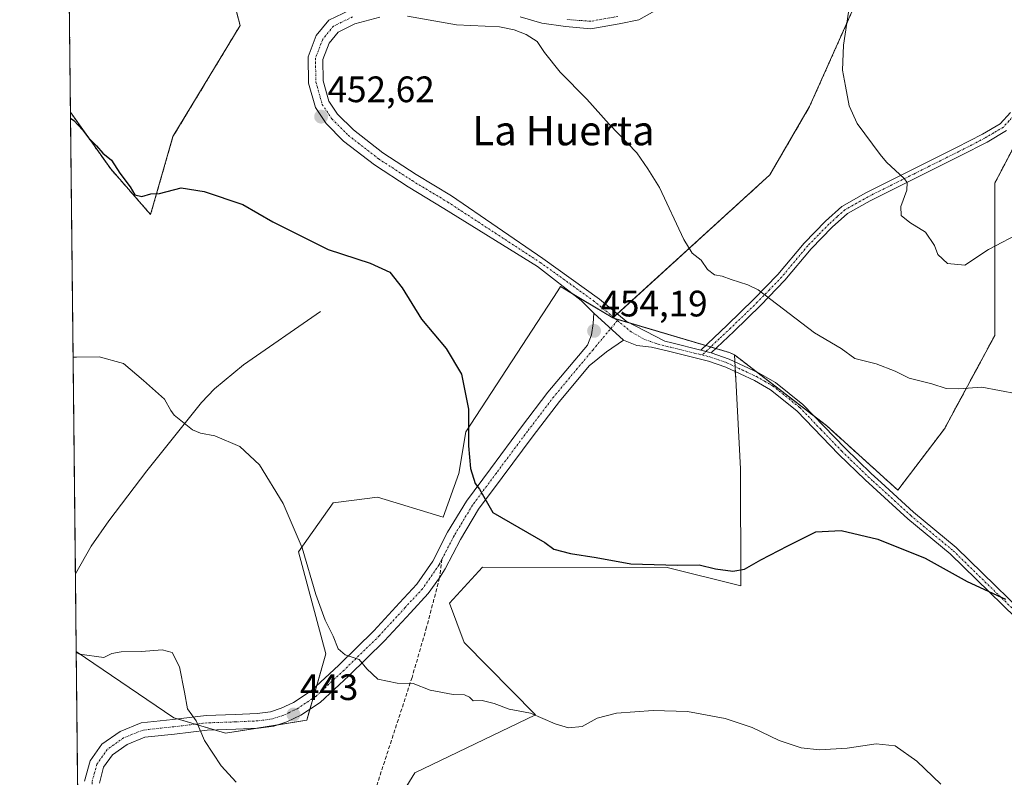
# Model space of a CAD drawing. Units: metres. Extents: x 573606 to 577056, y 4703375 to 4705725.
# Drawn here: x 573606 to 573875, y 4704197 to 4704403 of the extents above; entities that cross this region are included whole.
import ezdxf
from ezdxf.enums import TextEntityAlignment as Align

# ---------------------------------------------------------------- set-up
doc = ezdxf.new("R2010")
doc.units = ezdxf.units.M
doc.header["$MEASUREMENT"] = 0
for name, pattern in [('TRAZO_Y_PUNTO', [1, 0.5, -0.25, 0, -0.25]), ('TRAZOS', [0.75, 0.5, -0.25]), ('TRAZOSX2', [1.5, 1, -0.5])]:
    doc.linetypes.add(name, pattern=pattern)
for name, color, linetype, lineweight in [('Arbolado forestal', 92, 'TRAZOS', 0), ('Arbolado forestal CxS', 92, 'Continuous', 0), ('Camino', 19, 'Continuous', 0), ('Camino Cxs', 19, 'Continuous', 0), ('Camino eje', 39, 'TRAZO_Y_PUNTO', 13), ('Carátula', 7, 'Continuous', 5), ('Comarca CxS', 133, 'Continuous', 0), ('Comunidad Autónoma CxS', 142, 'Continuous', 0), ('Corriente natural lineal', 142, 'Continuous', 13), ('Cultivos herbáceos CxS', 92, 'Continuous', 0), ('Curva de nivel maestra', 36, 'Continuous', 30), ('Curva de nivel normal', 36, 'Continuous', 0), ('Matorral', 135, 'Continuous', 0), ('Matorral CxS', 135, 'Continuous', 0), ('Municipio CxS', 142, 'Continuous', 0), ('Provincia CxS', 1, 'Continuous', 0), ('Punto de cota en terreno', 7, 'Continuous', 0), ('Rótulo de punto de cota en terreno', 19, 'Continuous', 0), ('Senda', 19, 'TRAZOSX2', 0), ('Texto cartográfico', 19, 'Continuous', 0)]:
    doc.layers.add(name, color=color, linetype=linetype, lineweight=lineweight)
doc.styles.add('Arial', font='txt', dxfattribs={"height": 0.2})

# ---------------------------------------------------------------- blocks, each defined once
blk = doc.blocks.new('*U150')
at = {"layer": 'Cultivos herbáceos CxS', "color": 92, "linetype": 'Continuous', "lineweight": 0}
blk.add_polyline3d([(573696.7, 4704169.84, 438.18), (573714.04, 4704198.1, 442.05), (573746.94, 4704213.82, 444.8), (573727.46, 4704233.52, 446.99), (573723.46, 4704244.25, 447.97), (573732.5, 4704254.03, 449.23), (573782.73, 4704254.02, 449.72), (573802.82, 4704249, 449.11), (573802.67, 4704280.83, 452.67), (573801.4, 4704305.24, 453.21), (573801.06, 4704311.9, 453.21), (573826.08, 4704292.63, 452.33), (573845.55, 4704275.04, 451.62), (573858.22, 4704291.73, 453.48), (573871.92, 4704317.13, 456.92), (573871.92, 4704358.6, 461.21), (573894.79, 4704402.33, 464.8)], dxfattribs=at)
blk = doc.blocks.new('*U153')
at = {"layer": 'Arbolado forestal CxS', "color": 92, "linetype": 'Continuous', "lineweight": 0}
blk.add_polyline3d([(573661.2, 4704421.66, 454.83), (573666.49, 4704401.56, 453.32), (573648.21, 4704371.29, 451.09), (573642.12, 4704350.09, 449.49), (573631.25, 4704362.5, 449.48), (573620.3, 4704377.93, 450.16), (573619.71, 4704434.01, 453.65)], dxfattribs=at)
blk = doc.blocks.new('*U165')
at = {"layer": 'Cultivos herbáceos CxS', "color": 92, "linetype": 'Continuous', "lineweight": 0}
blk.add_polyline3d([(573843.04, 4704427.7, 462.21), (573821.5, 4704379.46, 457.79), (573810.67, 4704360.86, 456.91), (573767.96, 4704321.92, 453.9), (573753.69, 4704330.46, 452.98), (573752.95, 4704329.31, 452.85), (573727.95, 4704290.88, 449.85), (573726.06, 4704279.57, 449.49), (573721.78, 4704267.72, 449.27), (573703.9, 4704273.12, 447.91), (573696.83, 4704272.24, 447.27), (573691.86, 4704271.63, 446.69), (573682.41, 4704258.24, 444.79), (573689.83, 4704230.44, 444.36), (573684.64, 4704212.43, 443.15), (573662.48, 4704208.86, 441.01), (573648.43, 4704213.05, 438.77), (573621.85, 4704231.15, 439.61), (573620.3, 4704377.93, 450.16), (573631.25, 4704362.5, 449.48), (573642.12, 4704350.09, 449.49), (573648.21, 4704371.29, 451.09), (573666.49, 4704401.56, 453.32), (573661.2, 4704421.66, 454.83)], dxfattribs=at)
blk = doc.blocks.new('*U194')
at = {"layer": 'Curva de nivel normal', "color": 36, "linetype": 'Continuous', "lineweight": 0}
blk.add_polyline3d([(573712.08, 4704404.14, 455), (573717.67, 4704403.07, 455), (573725.37, 4704401.76, 455), (573737.12, 4704401.18, 455), (573741.1, 4704400.34, 455), (573744.36, 4704399.15, 455), (573747.32, 4704397.19, 455), (573749.31, 4704394.16, 455), (573753.6, 4704388.82, 455), (573760.86, 4704381.51, 455), (573766.98, 4704374.68, 455), (573774.53, 4704366.85, 455), (573777.46, 4704362.53, 455), (573780.66, 4704357.42, 455), (573787.29, 4704343.31, 455), (573789.51, 4704339.59, 455), (573792.01, 4704337.67, 455), (573793.68, 4704335.13, 455), (573795.61, 4704333.69, 455), (573797.72, 4704333.33, 455), (573800.21, 4704332.36, 455), (573804.66, 4704330.92, 455), (573807.53, 4704329.6, 455), (573822.89, 4704317.85, 455), (573830.07, 4704313.62, 455), (573833.81, 4704310.89, 455), (573839.61, 4704309.42, 455), (573844.77, 4704307.4, 455), (573848.64, 4704305.54, 455), (573854.8, 4704303.96, 455), (573858.72, 4704302.76, 455), (573862.11, 4704302.62, 455), (573868.39, 4704303.08, 455), (573878.03, 4704301.28, 455)], dxfattribs=at)
blk = doc.blocks.new('*U197')
at = {"layer": 'Curva de nivel normal', "color": 36, "linetype": 'Continuous', "lineweight": 0}
blk.add_polyline3d([(573621.86, 4704230.83, 440), (573622.76, 4704230.41, 440), (573629.42, 4704229.5, 440), (573631.54, 4704230.6, 440), (573634.11, 4704231.03, 440), (573639.62, 4704231.11, 440), (573645.28, 4704231.56, 440), (573647.99, 4704230.8, 440), (573649.94, 4704226.95, 440), (573651.32, 4704220.06, 440), (573652.13, 4704215.54, 440), (573654.54, 4704212.19, 440), (573656.81, 4704206.86, 440), (573661.35, 4704199.95, 440), (573665.38, 4704195.56, 440)], dxfattribs=at)
blk = doc.blocks.new('*U203')
at = {"layer": 'Curva de nivel normal', "color": 36, "linetype": 'Continuous', "lineweight": 0}
blk.add_polyline3d([(573621.01, 4704311.27, 445), (573621.9, 4704311.28, 445), (573628.16, 4704311.3, 445), (573634.75, 4704309.51, 445), (573640.16, 4704304.9, 445), (573645.92, 4704299.79, 445), (573647.66, 4704296.71, 445), (573648.56, 4704295.48, 445), (573653.5, 4704291.5, 445), (573655.69, 4704290.54, 445), (573659.6, 4704289.85, 445), (573666.45, 4704286.93, 445), (573671.75, 4704281.92, 445), (573678.19, 4704271.42, 445), (573683.39, 4704259.37, 445), (573687.14, 4704246.64, 445), (573689.62, 4704239.61, 445), (573691.86, 4704235.32, 445), (573693.19, 4704231.79, 445), (573695.07, 4704230.21, 445), (573698.9, 4704228.97, 445), (573700.95, 4704226.36, 445), (573704.02, 4704223.58, 445), (573709.23, 4704222.52, 445), (573713.58, 4704222.44, 445), (573718.22, 4704220.59, 445), (573724.5, 4704219.41, 445), (573727.58, 4704219.32, 445), (573728.93, 4704218.67, 445), (573729.94, 4704217.68, 445), (573732.35, 4704217.74, 445), (573735.65, 4704216.98, 445), (573739.7, 4704215.42, 445), (573745.58, 4704214.32, 445), (573752.23, 4704211.45, 445), (573755.84, 4704210.32, 445), (573759.61, 4704210.73, 445), (573763.69, 4704212.98, 445), (573768.94, 4704214.34, 445), (573778.9, 4704215.05, 445), (573788.24, 4704214.73, 445), (573798.57, 4704212.84, 445), (573805.9, 4704210.39, 445), (573813.24, 4704206.91, 445), (573819.24, 4704204.88, 445), (573824.24, 4704204.32, 445), (573831.72, 4704204.76, 445), (573839.64, 4704205.93, 445), (573844.8, 4704205.4, 445), (573850.67, 4704201.24, 445), (573857.25, 4704195, 445)], dxfattribs=at)
blk = doc.blocks.new('*U212')
at = {"layer": 'Curva de nivel maestra', "color": 36, "linetype": 'Continuous', "lineweight": 30}
blk.add_polyline3d([(573620.32, 4704376.3, 450), (573621.22, 4704375.7, 450), (573623.56, 4704373.12, 450), (573625.26, 4704370.9, 450), (573627.39, 4704368.8, 450), (573629.14, 4704366.79, 450), (573631.48, 4704364.9, 450), (573633.75, 4704361.32, 450), (573636.54, 4704357.62, 450), (573637.83, 4704355.45, 450), (573639.72, 4704354.97, 450), (573642.14, 4704355.74, 450), (573644.52, 4704355.85, 450), (573650.46, 4704357.32, 450), (573656.72, 4704356.36, 450), (573667.2, 4704352.8, 450), (573675.4, 4704348.12, 450), (573690.45, 4704340.59, 450), (573701.89, 4704336.86, 450), (573707.24, 4704334.41, 450), (573710.57, 4704330.17, 450), (573715.88, 4704321.58, 450), (573722.61, 4704313.64, 450), (573726.74, 4704306.65, 450), (573728.66, 4704297.13, 450), (573728.66, 4704287.14, 450), (573729.2, 4704280.94, 450), (573730.44, 4704276.85, 450), (573731.68, 4704275.3, 450), (573735.24, 4704268.98, 450), (573749.42, 4704260.75, 450), (573751.9, 4704258.99, 450), (573756.44, 4704257.76, 450), (573763.41, 4704256.7, 450), (573772.85, 4704254.98, 450), (573785.53, 4704254.65, 450), (573791.45, 4704254.74, 450), (573795.88, 4704253.63, 450), (573800.59, 4704252.97, 450), (573803.82, 4704253.52, 450), (573808.24, 4704256.11, 450), (573815.57, 4704259.91, 450), (573823.24, 4704263.69, 450), (573830.08, 4704264.09, 450), (573840.13, 4704261.73, 450), (573853, 4704256.53, 450), (573864.43, 4704250.18, 450), (573874.81, 4704245.34, 450)], dxfattribs=at)
blk = doc.blocks.new('5PATER')
at = {"layer": 'Carátula', "linetype": 'Continuous', "lineweight": 5}
h = blk.add_hatch(color=250, dxfattribs=at)
edge = h.paths.add_edge_path()
edge.add_ellipse((0, 0.01), major_axis=(-1.33, -1.34), ratio=0.999422, start_angle=0, end_angle=360)

msp = doc.modelspace()

# ---------------------------------------------------------------- linework, layer by layer
at = {"layer": 'Arbolado forestal', "color": 92, "linetype": 'TRAZOS', "lineweight": 0}
for points in [[(573767.96, 4704321.92, 453.9), (573768.16, 4704322.1, 453.89), (573769.18, 4704323.04, 453.84), (573810.67, 4704360.86, 456.91), (573821.5, 4704379.46, 457.79), (573843.04, 4704427.7, 462.21), (573849.32, 4704446.55, 462.99), (573868.58, 4704466.39, 466.05), (573898.92, 4704497.43, 468.36)], [(573620.3, 4704377.93, 450.16), (573619.92, 4704414.25, 452.92), (573619.71, 4704434.01, 453.65)], [(573661.2, 4704421.66, 454.83), (573666.49, 4704401.56, 453.32), (573648.21, 4704371.29, 451.09), (573642.12, 4704350.09, 449.49), (573631.25, 4704362.5, 449.48), (573620.3, 4704377.93, 450.16)], [(573880.89, 4704375.75, 462.24), (573871.92, 4704358.6, 461.21), (573871.92, 4704317.13, 456.92), (573858.22, 4704291.73, 453.48), (573845.55, 4704275.04, 451.62), (573826.08, 4704292.63, 452.33), (573822.76, 4704295.19, 452.4), (573807.08, 4704307.26, 452.92), (573801.06, 4704311.9, 453.21)], [(573801.06, 4704311.9, 453.21), (573799.74, 4704312.5, 453.28), (573795.94, 4704313.62, 453.41), (573794.58, 4704314.03, 453.46), (573793.22, 4704314.43, 453.5), (573772.59, 4704320.55, 454.03), (573768.61, 4704321.73, 453.93), (573767.96, 4704321.92, 453.9)]]:
    msp.add_polyline3d(points, dxfattribs=at)
at = {"layer": 'Arbolado forestal CxS', "color": 92, "linetype": 'Continuous', "lineweight": 0}
msp.add_polyline3d([(573894.79, 4704402.33, 464.8), (573871.92, 4704358.6, 461.21), (573871.92, 4704317.13, 456.92), (573858.22, 4704291.73, 453.48), (573845.55, 4704275.04, 451.62), (573826.08, 4704292.63, 452.33), (573801.06, 4704311.9, 453.21), (573799.74, 4704312.5, 453.28), (573767.96, 4704321.92, 453.9), (573810.67, 4704360.86, 456.91), (573821.5, 4704379.46, 457.79), (573843.04, 4704427.7, 462.21), (573849.32, 4704446.55, 462.99), (573868.58, 4704466.39, 466.05), (573898.92, 4704497.43, 468.36)], dxfattribs=at)
at = {"layer": 'Camino', "color": 19, "linetype": 'Continuous', "lineweight": 0}
for points in [[(573762.76, 4704323.2, 453.67), (573759.33, 4704326.69, 453.36), (573747.45, 4704335.98, 452.86), (573721.98, 4704351.77, 452.28), (573712.25, 4704357.61, 452.54), (573703.03, 4704363.63, 452.61), (573694.66, 4704370.1, 452.4), (573689.93, 4704374.83, 452.39), (573687, 4704379.23, 452.39), (573685.13, 4704385.86, 452.88), (573684.98, 4704392.99, 453.24), (573687.22, 4704398.82, 453.86), (573690.61, 4704402.98, 454.32), (573696.34, 4704405.77, 454.83)], [(573779.43, 4704405.52, 457.95), (573775, 4704403.11, 457.56), (573769.64, 4704402.05, 457.05), (573761.96, 4704400.68, 456.56), (573755.03, 4704401.24, 456.27), (573748.6, 4704402.2, 456.06), (573742.77, 4704403.96, 456.04)], [(573704.54, 4704403.8, 454.88), (573697.74, 4704402, 454.65), (573693.16, 4704399.77, 454.22), (573690.73, 4704396.79, 453.81), (573689, 4704392.29, 453.47), (573689.12, 4704386.46, 453.13), (573690.68, 4704380.92, 452.88), (573693.04, 4704377.38, 452.85), (573697.31, 4704373.11, 452.81), (573705.35, 4704366.89, 452.87), (573714.38, 4704361, 452.82), (573724.04, 4704355.2, 452.69), (573748.9, 4704338.09, 453.15), (573764.34, 4704327.02, 453.61), (573771.55, 4704321.09, 454.01), (573782.09, 4704315.57, 453.95), (573784, 4704315.11, 453.85), (573791.89, 4704313.17, 453.49)], [(573791.89, 4704313.17, 453.49), (573799.1, 4704319.98, 453.82), (573806.36, 4704327, 454.51), (573812.91, 4704333.78, 455.63), (573820.04, 4704342.31, 456.91), (573825.85, 4704348.28, 457.83), (573830.31, 4704352.31, 458.53), (573836.79, 4704355.99, 459.07), (573861.54, 4704368.34, 461.38), (573868.57, 4704371.96, 461.78), (573873.43, 4704374.81, 462.07), (573876.22, 4704377.85, 462.34)], [(573875.11, 4704372.98, 461.89), (573869.84, 4704369.82, 461.66), (573862.71, 4704366.12, 461.29), (573838.01, 4704353.82, 459.08), (573831.84, 4704350.36, 458.51), (573827.68, 4704346.64, 457.86), (573821.95, 4704340.78, 456.81), (573814.82, 4704332.25, 455.57), (573808.2, 4704325.38, 454.5), (573800.86, 4704318.28, 453.72), (573794.72, 4704312.47, 453.42)], [(573624.16, 4704195.78, 435.1), (573625.66, 4704201.3, 435.91), (573628.83, 4704205.84, 436.63), (573633.81, 4704209.35, 437.07), (573639.57, 4704211.65, 437.49), (573648.17, 4704212.61, 438.68), (573657.24, 4704213.68, 440.31), (573665.12, 4704213.94, 441.46), (573671.11, 4704214.2, 442.04), (573674.8, 4704214.7, 442.5), (573677.67, 4704215.65, 442.86), (573681.01, 4704217.26, 443.24), (573685.79, 4704220.4, 443.61), (573693.32, 4704227.42, 444.46), (573702.92, 4704236.75, 445.8), (573709.89, 4704244.39, 446.94), (573714.57, 4704249.45, 447.95), (573718.91, 4704255.71, 448.84), (573722.98, 4704263.59, 449.39), (573728.09, 4704272.06, 449.65), (573734.63, 4704280.87, 450.37), (573743.11, 4704292.26, 451.55), (573750.28, 4704301.7, 452.47), (573761.03, 4704314.56, 454.17), (573762.18, 4704317.34, 454.14), (573762.64, 4704320.41, 453.93), (573762.76, 4704323.2, 453.67)], [(573762.76, 4704323.2, 453.67), (573770.86, 4704315.91, 454.32)], [(573762.76, 4704323.2, 453.67), (573770.86, 4704315.91, 454.32)], [(573770.86, 4704315.91, 454.32), (573766.26, 4704312.7, 454.44), (573761.53, 4704308.92, 454.09), (573753.41, 4704299.2, 452.65), (573746.3, 4704289.85, 451.65), (573737.84, 4704278.49, 450.42), (573731.42, 4704269.83, 449.71), (573726.48, 4704261.64, 449.39), (573722.35, 4704253.64, 448.69), (573720.77, 4704251.17, 448.4), (573717.69, 4704246.94, 447.83), (573712.84, 4704241.68, 446.83), (573705.79, 4704233.97, 445.72), (573696.08, 4704224.52, 444.36), (573688.27, 4704217.25, 443.6), (573682.99, 4704213.77, 443.14), (573679.18, 4704211.94, 442.72), (573675.7, 4704210.78, 442.42), (573671.46, 4704210.22, 441.94), (573665.28, 4704209.95, 441.35), (573657.54, 4704209.68, 440.26), (573648.62, 4704208.64, 438.36), (573640.55, 4704207.74, 437.31), (573635.73, 4704205.81, 436.9), (573631.71, 4704202.97, 436.26), (573629.33, 4704199.58, 435.73), (573628.18, 4704195.3, 434.91)], [(573954.26, 4704169.32, 446.08), (573953.93, 4704169.78, 446.11), (573940.98, 4704186.54, 446.66), (573930.59, 4704197.72, 447.26), (573926.96, 4704201.16, 447.51), (573910.26, 4704214.33, 448.54), (573891.22, 4704228.2, 449.29), (573884.75, 4704233.34, 449.61), (573859.8, 4704257.66, 450.48), (573848.25, 4704267.23, 450.89), (573836.65, 4704277.82, 451.41), (573829.48, 4704284.77, 451.74), (573818.05, 4704296.63, 452.33), (573810.85, 4704302.39, 452.6), (573806.51, 4704304.89, 452.87), (573798.75, 4704308.52, 453.12), (573794.04, 4704310.18, 453.46), (573783.43, 4704312.79, 453.96), (573778.44, 4704313.99, 454.17), (573774.5, 4704314.46, 454.31), (573770.86, 4704315.91, 454.32)], [(573794.72, 4704312.47, 453.42), (573791.89, 4704313.17, 453.49)], [(573794.72, 4704312.47, 453.42), (573791.89, 4704313.17, 453.49)], [(573794.72, 4704312.47, 453.42), (573799.66, 4704310.74, 453.19), (573807.62, 4704307.01, 452.92), (573812.2, 4704304.38, 452.73), (573819.67, 4704298.4, 452.5), (573831.17, 4704286.46, 451.96), (573838.29, 4704279.56, 451.72), (573840.98, 4704277.11, 451.66), (573849.82, 4704269.03, 451.19), (573861.4, 4704259.44, 450.77), (573886.34, 4704235.14, 449.78), (573889.94, 4704232.27, 449.61), (573892.67, 4704230.1, 449.44), (573911.7, 4704216.24, 448.71), (573928.53, 4704202.97, 447.85), (573932.29, 4704199.41, 447.62), (573942.81, 4704188.09, 447.09), (573955.97, 4704171.03, 446.29), (573958.11, 4704168.06, 446.06)]]:
    msp.add_polyline3d(points, dxfattribs=at)
at = {"layer": 'Camino Cxs', "color": 19, "linetype": 'Continuous', "lineweight": 0}
for points in [[(573884.75, 4704233.34, 449.61), (573859.8, 4704257.66, 450.48), (573848.25, 4704267.23, 450.89), (573836.65, 4704277.82, 451.41), (573829.48, 4704284.77, 451.74), (573818.05, 4704296.63, 452.33), (573810.85, 4704302.39, 452.6), (573806.51, 4704304.89, 452.87), (573798.75, 4704308.52, 453.12), (573794.04, 4704310.18, 453.46), (573783.43, 4704312.79, 453.96), (573778.44, 4704313.99, 454.17), (573774.5, 4704314.46, 454.31), (573770.86, 4704315.91, 454.32), (573762.76, 4704323.2, 453.67), (573759.33, 4704326.69, 453.36), (573747.45, 4704335.98, 452.86), (573721.98, 4704351.77, 452.28), (573712.25, 4704357.61, 452.54), (573703.03, 4704363.63, 452.61), (573694.66, 4704370.1, 452.4), (573689.93, 4704374.83, 452.39), (573687, 4704379.23, 452.39), (573685.13, 4704385.86, 452.88), (573684.98, 4704392.99, 453.24), (573687.22, 4704398.82, 453.86), (573690.61, 4704402.98, 454.32), (573696.34, 4704405.77, 454.83)], [(573779.43, 4704405.52, 457.95), (573775, 4704403.11, 457.56), (573769.64, 4704402.05, 457.05), (573761.96, 4704400.68, 456.56), (573755.03, 4704401.24, 456.27), (573748.6, 4704402.2, 456.06), (573742.77, 4704403.96, 456.04)], [(573704.54, 4704403.8, 454.88), (573697.74, 4704402, 454.65), (573693.16, 4704399.77, 454.22), (573690.73, 4704396.79, 453.81), (573689, 4704392.29, 453.47), (573689.12, 4704386.46, 453.13), (573690.68, 4704380.92, 452.88), (573693.04, 4704377.38, 452.85), (573697.31, 4704373.11, 452.81), (573705.35, 4704366.89, 452.87), (573714.38, 4704361, 452.82), (573724.04, 4704355.2, 452.69), (573748.9, 4704338.09, 453.15), (573764.34, 4704327.02, 453.61), (573771.55, 4704321.09, 454.01), (573782.09, 4704315.57, 453.95), (573784, 4704315.11, 453.85), (573791.89, 4704313.17, 453.49), (573794.72, 4704312.47, 453.42), (573799.66, 4704310.74, 453.19), (573807.62, 4704307.01, 452.92), (573812.2, 4704304.38, 452.73), (573819.67, 4704298.4, 452.5), (573831.17, 4704286.46, 451.96), (573838.29, 4704279.56, 451.72), (573840.98, 4704277.11, 451.66), (573849.82, 4704269.03, 451.19), (573861.4, 4704259.44, 450.77), (573886.34, 4704235.14, 449.78)], [(573875.11, 4704372.98, 461.89), (573869.84, 4704369.82, 461.66), (573862.71, 4704366.12, 461.29), (573838.01, 4704353.82, 459.08), (573831.84, 4704350.36, 458.51), (573827.68, 4704346.64, 457.86), (573821.95, 4704340.78, 456.81), (573814.82, 4704332.25, 455.57), (573808.2, 4704325.38, 454.5), (573800.86, 4704318.28, 453.72), (573794.72, 4704312.47, 453.42), (573794.72, 4704312.47, 453.42), (573791.89, 4704313.17, 453.49), (573799.1, 4704319.98, 453.82), (573806.36, 4704327, 454.51), (573812.91, 4704333.78, 455.63), (573820.04, 4704342.31, 456.91), (573825.85, 4704348.28, 457.83), (573830.31, 4704352.31, 458.53), (573836.79, 4704355.99, 459.07), (573861.54, 4704368.34, 461.38), (573868.57, 4704371.96, 461.78), (573873.43, 4704374.81, 462.07), (573876.22, 4704377.85, 462.34)], [(573624.16, 4704195.78, 435.1), (573625.66, 4704201.3, 435.91), (573628.83, 4704205.84, 436.63), (573633.81, 4704209.35, 437.07), (573639.57, 4704211.65, 437.49), (573648.17, 4704212.61, 438.68), (573657.24, 4704213.68, 440.31), (573665.12, 4704213.94, 441.46), (573671.11, 4704214.2, 442.04), (573674.8, 4704214.7, 442.5), (573677.67, 4704215.65, 442.86), (573681.01, 4704217.26, 443.24), (573685.79, 4704220.4, 443.61), (573693.32, 4704227.42, 444.46), (573702.92, 4704236.75, 445.8), (573709.89, 4704244.39, 446.94), (573714.57, 4704249.45, 447.95), (573718.91, 4704255.71, 448.84), (573722.98, 4704263.59, 449.39), (573728.09, 4704272.06, 449.65), (573734.63, 4704280.87, 450.37), (573743.11, 4704292.26, 451.55), (573750.28, 4704301.7, 452.47), (573761.03, 4704314.56, 454.17), (573762.18, 4704317.34, 454.14), (573762.64, 4704320.41, 453.93), (573762.76, 4704323.2, 453.67), (573770.86, 4704315.91, 454.32), (573770.86, 4704315.91, 454.32), (573766.26, 4704312.7, 454.44), (573761.53, 4704308.92, 454.09), (573753.41, 4704299.2, 452.65), (573746.3, 4704289.85, 451.65), (573737.84, 4704278.49, 450.42), (573731.42, 4704269.83, 449.71), (573726.48, 4704261.64, 449.39), (573722.35, 4704253.64, 448.69), (573720.77, 4704251.17, 448.4), (573717.69, 4704246.94, 447.83), (573712.84, 4704241.68, 446.83), (573705.79, 4704233.97, 445.72), (573696.08, 4704224.52, 444.36), (573688.27, 4704217.25, 443.6), (573682.99, 4704213.77, 443.14), (573679.18, 4704211.94, 442.72), (573675.7, 4704210.78, 442.42), (573671.46, 4704210.22, 441.94), (573665.28, 4704209.95, 441.35), (573657.54, 4704209.68, 440.26), (573648.62, 4704208.64, 438.36), (573640.55, 4704207.74, 437.31), (573635.73, 4704205.81, 436.9), (573631.71, 4704202.97, 436.26), (573629.33, 4704199.58, 435.73), (573628.18, 4704195.3, 434.91)]]:
    msp.add_polyline3d(points, dxfattribs=at)
at = {"layer": 'Camino eje', "color": 39, "linetype": 'TRAZO_Y_PUNTO', "lineweight": 13}
for points in [[(573697.04, 4704403.89, 454.7), (573691.88, 4704401.37, 454.22), (573688.97, 4704397.8, 453.82), (573686.99, 4704392.64, 453.33), (573687.12, 4704386.16, 453.05), (573688.84, 4704380.08, 452.67), (573691.49, 4704376.11, 452.7), (573695.99, 4704371.61, 452.64), (573704.19, 4704365.26, 452.75), (573713.32, 4704359.31, 452.71), (573723.01, 4704353.48, 452.55), (573748.18, 4704337.04, 453), (573762.69, 4704326.63, 453.55), (573769.21, 4704321.23, 453.97)], [(573769.28, 4704404.02, 457.2), (573761.87, 4704402.7, 456.72), (573755.25, 4704403.23, 456.57)], [(573877.17, 4704377.08, 462.27), (573875.78, 4704375.56, 462.11), (573874.27, 4704373.9, 461.97), (573871.64, 4704372.32, 461.89), (573869.21, 4704370.89, 461.72), (573865.64, 4704369.04, 461.48), (573862.13, 4704367.23, 461.33), (573849.78, 4704361.08, 460.31), (573837.4, 4704354.91, 459.07), (573834.32, 4704353.18, 458.8), (573831.08, 4704351.34, 458.51), (573829, 4704349.48, 458.21), (573826.77, 4704347.46, 457.82), (573823.9, 4704344.53, 457.29), (573821, 4704341.55, 456.83), (573813.87, 4704333.02, 455.59), (573810.56, 4704329.58, 455.03), (573807.28, 4704326.19, 454.49), (573799.98, 4704319.13, 453.78), (573796.91, 4704316.23, 453.59), (573792.27, 4704311.85, 453.53)], [(573769.21, 4704321.23, 453.97), (573762.56, 4704313.28, 454.27), (573751.85, 4704300.45, 452.53), (573744.71, 4704291.06, 451.6), (573736.24, 4704279.68, 450.39), (573729.76, 4704270.95, 449.69), (573724.73, 4704262.61, 449.39), (573721.44, 4704256.26, 449)], [(573769.21, 4704321.23, 453.97), (573772.9, 4704318.17, 454.18), (573776.42, 4704316.18, 454.19), (573780.27, 4704314.78, 454.06), (573783.72, 4704313.95, 453.89), (573792.27, 4704311.85, 453.53)], [(573792.27, 4704311.85, 453.53), (573794.38, 4704311.33, 453.43), (573796.74, 4704310.5, 453.28), (573799.21, 4704309.63, 453.15), (573803.19, 4704307.77, 452.99), (573807.07, 4704305.95, 452.89), (573809.24, 4704304.7, 452.79), (573811.53, 4704303.39, 452.59), (573818.86, 4704297.52, 452.41), (573824.61, 4704291.55, 452.16), (573830.33, 4704285.62, 451.85), (573837.47, 4704278.69, 451.57), (573838.82, 4704277.47, 451.54), (573844.62, 4704272.17, 451.27), (573849.04, 4704268.13, 451.06), (573860.6, 4704258.55, 450.64), (573873.07, 4704246.4, 449.94), (573885.55, 4704234.24, 449.69), (573887.35, 4704232.81, 449.64), (573891.95, 4704229.15, 449.36), (573910.98, 4704215.29, 448.63), (573927.75, 4704202.07, 447.69), (573931.44, 4704198.57, 447.49), (573941.9, 4704187.32, 446.9)], [(573721.44, 4704256.26, 449), (573720.63, 4704254.68, 448.75), (573716.13, 4704248.19, 447.91), (573711.37, 4704243.03, 446.84), (573704.36, 4704235.36, 445.75), (573694.7, 4704225.97, 444.4), (573687.03, 4704218.82, 443.58), (573682, 4704215.52, 443.18), (573678.43, 4704213.8, 442.79), (573675.25, 4704212.74, 442.44), (573671.28, 4704212.21, 441.96), (573665.2, 4704211.95, 441.39), (573657.39, 4704211.68, 440.28), (573648.4, 4704210.62, 438.52), (573640.06, 4704209.7, 437.38), (573634.77, 4704207.58, 436.95), (573630.27, 4704204.4, 436.42), (573627.49, 4704200.44, 435.78), (573626.17, 4704195.54, 434.91), (573626.3, 4704190.65, 434.15), (573628.07, 4704185.91, 433.58)]]:
    msp.add_polyline3d(points, dxfattribs=at)
at = {"layer": 'Comarca CxS', "color": 133, "linetype": 'Continuous', "lineweight": 0}
msp.add_polyline3d([(577055.66, 4703411.87, 417.57), (573630.89, 4703374.82, 388.67), (573606.48, 4705688.02, 495.79), (577030.14, 4705725.08, 398.91), (577055.66, 4703411.87, 417.57)], close=True, dxfattribs=at)
msp.add_polyline3d([(577055.66, 4703411.87, 417.57), (573630.89, 4703374.82, 388.67), (573606.48, 4705688.02, 495.79), (577030.14, 4705725.08, 398.91), (577055.66, 4703411.87, 417.57)], close=True, dxfattribs=at)
at = {"layer": 'Comunidad Autónoma CxS', "color": 142, "linetype": 'Continuous', "lineweight": 0}
msp.add_polyline3d([(577055.66, 4703411.87, 417.57), (573630.89, 4703374.82, 388.67), (573608.96, 4705453.43, 503.85), (573606.48, 4705688.02, 495.79), (574049.35, 4705692.81, 498.7), (574359.83, 4705696.17, 515.45), (575427.02, 4705707.73, 547.55), (577030.14, 4705725.08, 398.91), (577055.66, 4703411.87, 417.57)], close=True, dxfattribs=at)
msp.add_polyline3d([(577055.66, 4703411.87, 417.57), (573630.89, 4703374.82, 388.67), (573608.96, 4705453.43, 503.85), (573606.48, 4705688.02, 495.79), (574049.35, 4705692.81, 498.7), (574359.83, 4705696.17, 515.45), (575427.02, 4705707.73, 547.55), (577030.14, 4705725.08, 398.91), (577055.66, 4703411.87, 417.57)], close=True, dxfattribs=at)
at = {"layer": 'Corriente natural lineal', "color": 142, "linetype": 'Continuous', "lineweight": 13}
msp.add_polyline3d([(573688.33, 4704323.64, 446.69), (573667.41, 4704309.17, 446.11), (573659.54, 4704302.59, 445.41), (573655.94, 4704298.95, 445.11), (573641.07, 4704280.31, 443.41), (573630.74, 4704266.7, 441.91), (573625.96, 4704259.76, 441.16), (573621.63, 4704252.23, 440.9)], dxfattribs=at)
at = {"layer": 'Cultivos herbáceos CxS', "color": 92, "linetype": 'Continuous', "lineweight": 0}
for points in [[(573767.96, 4704321.92, 453.9), (573768.16, 4704322.1, 453.89), (573769.18, 4704323.04, 453.84), (573810.67, 4704360.86, 456.91), (573821.5, 4704379.46, 457.79), (573843.04, 4704427.7, 462.21), (573849.32, 4704446.55, 462.99), (573868.58, 4704466.39, 466.05), (573898.92, 4704497.43, 468.36)], [(573661.2, 4704421.66, 454.83), (573666.49, 4704401.56, 453.32), (573648.21, 4704371.29, 451.09), (573642.12, 4704350.09, 449.49), (573631.25, 4704362.5, 449.48), (573620.3, 4704377.93, 450.16)], [(573621.85, 4704231.15, 439.61), (573621.63, 4704252.23, 440.9), (573620.3, 4704377.93, 450.16)], [(573880.89, 4704375.75, 462.24), (573871.92, 4704358.6, 461.21), (573871.92, 4704317.13, 456.92), (573858.22, 4704291.73, 453.48), (573845.55, 4704275.04, 451.62), (573826.08, 4704292.63, 452.33), (573822.76, 4704295.19, 452.4), (573807.08, 4704307.26, 452.92), (573801.06, 4704311.9, 453.21)], [(573621.85, 4704231.15, 439.61), (573648.43, 4704213.05, 438.77), (573649.42, 4704212.76, 438.92), (573654.26, 4704211.31, 439.67), (573659.48, 4704209.75, 440.59), (573662.48, 4704208.86, 441.01), (573670.71, 4704210.18, 441.87), (573676.9, 4704211.18, 442.54), (573684.64, 4704212.43, 443.15), (573685.51, 4704215.43, 443.39), (573686.36, 4704218.39, 443.52), (573687.36, 4704221.87, 443.76), (573689.83, 4704230.44, 444.36), (573682.41, 4704258.24, 444.79), (573691.86, 4704271.63, 446.69), (573696.83, 4704272.25, 447.27), (573703.9, 4704273.12, 447.91), (573721.78, 4704267.72, 449.27), (573726.06, 4704279.57, 449.49), (573727.95, 4704290.88, 449.85), (573752.95, 4704329.31, 452.85), (573753.69, 4704330.46, 452.98), (573757.2, 4704328.35, 453.21), (573767.96, 4704321.92, 453.9)], [(573699.37, 4704174.19, 438.85), (573714.04, 4704198.1, 442.05), (573746.94, 4704213.82, 444.8), (573727.46, 4704233.52, 446.99), (573723.46, 4704244.25, 447.97), (573732.5, 4704254.03, 449.23), (573782.73, 4704254.02, 449.72), (573802.82, 4704249, 449.11), (573802.67, 4704280.83, 452.67), (573801.4, 4704305.24, 453.21), (573801.3, 4704307.33, 453.07), (573801.23, 4704308.68, 453.01), (573801.16, 4704310.04, 453.1), (573801.06, 4704311.9, 453.21)]]:
    msp.add_polyline3d(points, dxfattribs=at)
at = {"layer": 'Curva de nivel normal', "color": 36, "linetype": 'Continuous', "lineweight": 0}
msp.add_polyline3d([(573879.57, 4704345.51, 460), (573870.24, 4704340.58, 460), (573863.77, 4704336.26, 460), (573859.1, 4704336.75, 460), (573856.43, 4704339.18, 460), (573855.53, 4704341.7, 460), (573853.08, 4704345.3, 460), (573848.82, 4704347.94, 460), (573846.44, 4704349.84, 460), (573846.32, 4704352.25, 460), (573847.99, 4704356.69, 460), (573848.04, 4704358.81, 460), (573847.22, 4704359.94, 460), (573842.43, 4704364.36, 460), (573840.71, 4704366.45, 460), (573834.5, 4704374.91, 460), (573832.25, 4704379.68, 460), (573831.32, 4704385.04, 460), (573830.5, 4704389.44, 460), (573830.75, 4704396.18, 460), (573832.79, 4704410.11, 460)], dxfattribs=at)
at = {"layer": 'Matorral', "color": 135, "linetype": 'Continuous', "lineweight": 0}
for points in [[(573621.85, 4704231.15, 439.61), (573648.43, 4704213.05, 438.77), (573649.42, 4704212.76, 438.92), (573654.26, 4704211.31, 439.67), (573659.48, 4704209.75, 440.59), (573662.48, 4704208.86, 441.01), (573670.71, 4704210.18, 441.87), (573676.9, 4704211.18, 442.54), (573684.64, 4704212.43, 443.15), (573685.51, 4704215.43, 443.39), (573686.36, 4704218.39, 443.52), (573687.36, 4704221.87, 443.76), (573689.83, 4704230.44, 444.36), (573682.41, 4704258.24, 444.79), (573691.86, 4704271.63, 446.69), (573696.83, 4704272.25, 447.27), (573703.9, 4704273.12, 447.91), (573721.78, 4704267.72, 449.27), (573726.06, 4704279.57, 449.49), (573727.95, 4704290.88, 449.85), (573752.95, 4704329.31, 452.85), (573753.69, 4704330.46, 452.98), (573757.2, 4704328.35, 453.21), (573767.96, 4704321.92, 453.9)], [(573801.06, 4704311.9, 453.21), (573799.74, 4704312.5, 453.28), (573795.94, 4704313.62, 453.41), (573794.58, 4704314.03, 453.46), (573793.22, 4704314.43, 453.5), (573772.59, 4704320.55, 454.03), (573768.61, 4704321.73, 453.93), (573767.96, 4704321.92, 453.9)], [(573699.37, 4704174.19, 438.85), (573714.04, 4704198.1, 442.05), (573746.94, 4704213.82, 444.8), (573727.46, 4704233.52, 446.99), (573723.46, 4704244.25, 447.97), (573732.5, 4704254.03, 449.23), (573782.73, 4704254.02, 449.72), (573802.82, 4704249, 449.11), (573802.67, 4704280.83, 452.67), (573801.4, 4704305.24, 453.21), (573801.3, 4704307.33, 453.07), (573801.23, 4704308.68, 453.01), (573801.16, 4704310.04, 453.1), (573801.06, 4704311.9, 453.21)], [(573622.69, 4704151.39, 430.2), (573622.68, 4704152.94, 430.2), (573622.53, 4704167.02, 431.42), (573622.36, 4704183.49, 433.3), (573622.34, 4704185.26, 433.58), (573622.31, 4704187.91, 434), (573621.85, 4704231.15, 439.61)]]:
    msp.add_polyline3d(points, dxfattribs=at)
at = {"layer": 'Matorral CxS', "color": 135, "linetype": 'Continuous', "lineweight": 0}
msp.add_polyline3d([(573622.7, 4704151.39, 430.2), (573621.85, 4704231.15, 439.61), (573648.43, 4704213.05, 438.77), (573662.48, 4704208.86, 441.01), (573684.64, 4704212.43, 443.15), (573689.83, 4704230.44, 444.36), (573682.41, 4704258.24, 444.79), (573691.86, 4704271.63, 446.69), (573696.83, 4704272.24, 447.27), (573703.9, 4704273.12, 447.91), (573721.78, 4704267.72, 449.27), (573726.06, 4704279.57, 449.49), (573727.95, 4704290.88, 449.85), (573752.95, 4704329.31, 452.85), (573753.69, 4704330.46, 452.98), (573767.96, 4704321.92, 453.9), (573767.96, 4704321.92, 453.9), (573799.74, 4704312.5, 453.28), (573801.06, 4704311.9, 453.21), (573801.4, 4704305.24, 453.21), (573802.67, 4704280.83, 452.67), (573802.82, 4704249, 449.11), (573782.73, 4704254.02, 449.72), (573732.5, 4704254.03, 449.23), (573723.46, 4704244.25, 447.97), (573727.46, 4704233.52, 446.99), (573746.94, 4704213.82, 444.8), (573714.04, 4704198.1, 442.05), (573696.7, 4704169.84, 438.18)], dxfattribs=at)
at = {"layer": 'Municipio CxS', "color": 142, "linetype": 'Continuous', "lineweight": 0}
msp.add_polyline3d([(577055.66, 4703411.87, 417.57), (573630.89, 4703374.82, 388.67), (573608.96, 4705453.43, 503.85)], dxfattribs=at)
msp.add_polyline3d([(577055.66, 4703411.87, 417.57), (573630.89, 4703374.82, 388.67), (573608.96, 4705453.43, 503.85)], dxfattribs=at)
at = {"layer": 'Provincia CxS', "color": 1, "linetype": 'Continuous', "lineweight": 0}
msp.add_polyline3d([(577055.66, 4703411.87, 417.57), (573630.89, 4703374.82, 388.67), (573608.96, 4705453.43, 503.85), (573606.48, 4705688.02, 495.79), (574049.35, 4705692.81, 498.7), (574359.83, 4705696.17, 515.45), (575427.02, 4705707.73, 547.55), (577030.14, 4705725.08, 398.91), (577055.66, 4703411.87, 417.57)], close=True, dxfattribs=at)
msp.add_polyline3d([(577055.66, 4703411.87, 417.57), (573630.89, 4703374.82, 388.67), (573608.96, 4705453.43, 503.85), (573606.48, 4705688.02, 495.79), (574049.35, 4705692.81, 498.7), (574359.83, 4705696.17, 515.45), (575427.02, 4705707.73, 547.55), (577030.14, 4705725.08, 398.91), (577055.66, 4703411.87, 417.57)], close=True, dxfattribs=at)
at = {"layer": 'Senda', "color": 19, "linetype": 'TRAZOSX2', "lineweight": 0}
msp.add_polyline3d([(573721.44, 4704256.26, 449), (573720.77, 4704251.17, 448.4), (573717.25, 4704237.71, 446.66), (573713.29, 4704224.06, 445.15), (573702.08, 4704189.73, 440.77), (573699.1, 4704172.63, 438.61), (573698.74, 4704165.41, 437.51), (573698.95, 4704158.85, 436.66), (573699.94, 4704151.09, 435.78), (573702.8, 4704135.91, 434.34), (573703.9, 4704129.15, 433.65), (573704.11, 4704109.22, 431.36), (573704.5, 4704105.66, 430.92), (573705.88, 4704101.46, 430.4), (573707.68, 4704097.77, 429.76), (573710.29, 4704094.43, 428.99), (573715.13, 4704089.63, 428.06), (573725.39, 4704081.99, 427.18), (573727.14, 4704080.02, 427.1), (573728.35, 4704078.07, 426.99), (573728.91, 4704076.07, 426.87), (573728.99, 4704072.39, 426.7), (573728.35, 4704069.19, 426.73), (573727.63, 4704065.61, 426.76)], dxfattribs=at)

# ---------------------------------------------------------------- block references
at = {"layer": 'Arbolado forestal CxS', "color": 92, "linetype": 'Continuous', "lineweight": 0}
msp.add_blockref('*U153', (0, 0), dxfattribs=at)
at = {"layer": 'Cultivos herbáceos CxS', "color": 92, "linetype": 'Continuous', "lineweight": 0}
for name in ['*U150', '*U165']:
    msp.add_blockref(name, (0, 0), dxfattribs=at)
at = {"layer": 'Curva de nivel maestra', "color": 36, "linetype": 'Continuous', "lineweight": 30}
msp.add_blockref('*U212', (0, 0), dxfattribs=at)
at = {"layer": 'Curva de nivel normal', "color": 36, "linetype": 'Continuous', "lineweight": 0}
for name in ['*U203', '*U197', '*U194']:
    msp.add_blockref(name, (0, 0), dxfattribs=at)
at = {"layer": 'Punto de cota en terreno', "linetype": 'Continuous', "lineweight": 0}
for p in [(573688.54, 4704376.73, 452.62), (573762.84, 4704318.39, 454.19), (573681.02, 4704213.94, 443)]:
    msp.add_blockref('5PATER', p, dxfattribs=at)

# ---------------------------------------------------------------- texts
at = {"layer": 'Rótulo de punto de cota en terreno', "color": 19, "linetype": 'Continuous', "lineweight": 0, "style": 'Arial'}
for s, p in [('452,62', (573690.3, 4704378.49)), ('454,19', (573764.6, 4704320.15)), ('443', (573682.78, 4704215.7))]:
    msp.add_text(s, height=7, dxfattribs=at).set_placement(p, align=Align.BOTTOM_LEFT)
at = {"layer": 'Texto cartográfico', "color": 19, "linetype": 'Continuous', "lineweight": 0, "style": 'Arial'}
msp.add_text('La Huerta', height=8, dxfattribs=at).set_placement((573754.53, 4704372.94), align=Align.MIDDLE_CENTER)

doc.saveas('drawing.dxf')
